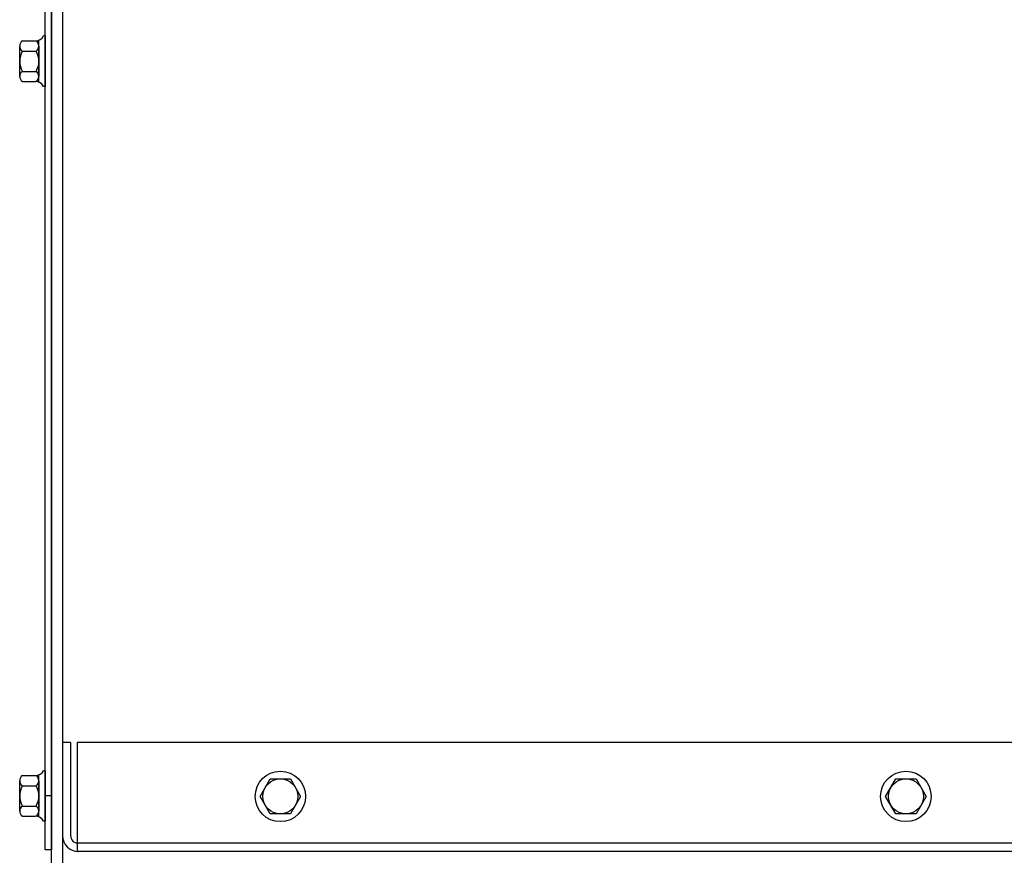
# Model space of a CAD drawing. Extents: x 40 to 188, y 26 to 121.
# Drawn here: x 131 to 140, y 55 to 62 of the extents above; entities that cross this region are included whole.
import ezdxf

# ---------------------------------------------------------------- set-up
doc = ezdxf.new("R2010")
doc.units = 0
doc.header["$LTSCALE"] = 0.5
doc.layers.add('CABINET', color=7, linetype='CONTINUOUS')

msp = doc.modelspace()

# ---------------------------------------------------------------- linework, layer by layer
at = {"layer": 'CABINET'}
for p, q in [((130.9578, 51.0866), (130.9578, 69.2776)), ((131.0618, 50.9826), (131.0618, 69.2776)), ((130.8988, 54.6072), (130.8988, 68.8425)), ((130.9578, 68.818), (130.9578, 54.6072)), ((130.6903, 62.0387), (130.8111, 62.0387)), ((130.8414, 61.6621), (130.8414, 62.0431)), ((130.8988, 62.0846), (130.8838, 62.0846)), ((130.8988, 62.0846), (130.8988, 61.6207)), ((130.6654, 61.7131), (130.6654, 61.9922)), ((130.6903, 61.9457), (130.8165, 61.9457)), ((130.8414, 61.9922), (130.8414, 61.7131)), ((130.6903, 61.7596), (130.8165, 61.7596)), ((130.6903, 61.6665), (130.8111, 61.6665)), ((130.8988, 61.6207), (130.8838, 61.6207)), ((131.1331, 55.5926), (131.0584, 55.5926)), ((131.0584, 55.5926), (131.0584, 54.7373)), ((131.1331, 55.5926), (131.1331, 54.7373)), ((154.9108, 55.5926), (131.1932, 55.5926)), ((131.1932, 55.5926), (131.1932, 54.5926)), ((130.8988, 55.3342), (130.8838, 55.3342)), ((130.8988, 55.3342), (130.8988, 54.8703)), ((130.6654, 54.9627), (130.6654, 55.2418)), ((130.6903, 55.2884), (130.8111, 55.2884)), ((130.8414, 54.9117), (130.8414, 55.2928)), ((130.8414, 55.2418), (130.8414, 54.9627)), ((132.8759, 55.0976), (132.9689, 55.2588)), ((132.9689, 55.2588), (133.1551, 55.2588)), ((133.1551, 55.2588), (133.2481, 55.0976)), ((138.6259, 55.0976), (138.7189, 55.2588)), ((138.7189, 55.2588), (138.9051, 55.2588)), ((138.9051, 55.2588), (138.9981, 55.0976)), ((130.6903, 55.1953), (130.8165, 55.1953)), ((130.9578, 55.1022), (130.8988, 55.1022)), ((132.9689, 54.9365), (132.8759, 55.0976)), ((133.2481, 55.0976), (133.1551, 54.9365)), ((138.7189, 54.9365), (138.6259, 55.0976)), ((138.9981, 55.0976), (138.9051, 54.9365)), ((130.6903, 55.0092), (130.8165, 55.0092)), ((130.6903, 54.9161), (130.8111, 54.9161)), ((130.8988, 54.8703), (130.8838, 54.8703)), ((133.1551, 54.9365), (132.9689, 54.9365)), ((138.9051, 54.9365), (138.7189, 54.9365)), ((130.9578, 54.6072), (130.8988, 54.6072)), ((154.9137, 54.6673), (131.2031, 54.6673)), ((154.9137, 54.5926), (131.2031, 54.5926))]:
    msp.add_line(p, q, dxfattribs=at)
for centre, radius in [((133.062, 55.0976), 0.2319), ((138.812, 55.0976), 0.2319), ((133.062, 55.0976), 0.1612), ((138.812, 55.0976), 0.1612)]:
    msp.add_circle(centre, radius, dxfattribs=at)
for centre, radius, start, end in [((130.7213, 61.9922), 0.0559, 123.62643, 236.37357), ((130.8111, 62.1193), 0.0806, 270, 334.45727), ((130.7855, 61.9922), 0.0559, 303.62643, 56.37357), ((130.8515, 61.8526), 0.1861, 150, 210), ((130.6553, 61.8526), 0.1861, 330, 30), ((130.7213, 61.7131), 0.0559, 123.62643, 236.37357), ((130.7855, 61.7131), 0.0559, 303.62643, 56.37357), ((130.8111, 61.5859), 0.0806, 25.54273, 90), ((130.8111, 55.3689), 0.0806, 270, 334.45727), ((130.7213, 55.2418), 0.0559, 123.62643, 236.37357), ((130.7855, 55.2418), 0.0559, 303.62643, 56.37357), ((130.8515, 55.1022), 0.1861, 150, 210), ((130.6553, 55.1022), 0.1861, 330, 30), ((130.7213, 54.9627), 0.0559, 123.62643, 236.37357), ((130.7855, 54.9627), 0.0559, 303.62643, 56.37357), ((130.8111, 54.8356), 0.0806, 25.54273, 90), ((131.2031, 54.7373), 0.1447, 180, 270), ((131.2031, 54.7373), 0.07, 180, 270)]:
    msp.add_arc(centre, radius, start, end, dxfattribs=at)

doc.saveas('drawing.dxf')
